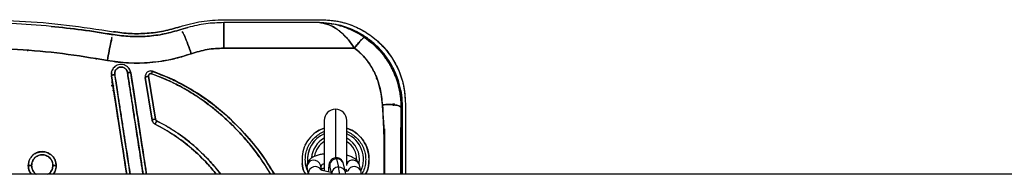
# Model space of a CAD drawing. Units: millimetres. Extents: x 15 to 205, y 5 to 292.
# Drawn here: x 105 to 108, y 152 to 153 of the extents above; entities that cross this region are included whole.
import ezdxf

# ---------------------------------------------------------------- set-up
doc = ezdxf.new("R2010")
doc.units = ezdxf.units.MM

msp = doc.modelspace()

# ---------------------------------------------------------------- linework, layer by layer
at = {"color": 7, "linetype": 'Continuous', "lineweight": 25}
for p, q in [((105.321, 152.7421), (105.6714, 152.7421)), ((105.321, 152.7421), (105.6714, 152.7421)), ((104.7035, 152.7183), (104.7034, 152.7183)), ((104.7035, 152.7183), (104.7034, 152.7183)), ((105.1677, 152.7069), (105.1932, 152.7146)), ((105.1932, 152.7146), (105.1677, 152.7069)), ((105.1932, 152.7146), (105.1677, 152.707)), ((105.1695, 152.7075), (105.1677, 152.707)), ((105.1677, 152.707), (105.1677, 152.7069)), ((105.1677, 152.707), (105.1677, 152.7069)), ((105.6642, 152.7316), (105.321, 152.7316)), ((105.6642, 152.7316), (105.321, 152.7316)), ((105.6687, 152.7315), (105.6642, 152.7316)), ((105.6687, 152.7315), (105.6642, 152.7316)), ((105.7075, 152.7268), (105.6687, 152.7315)), ((105.7052, 152.7272), (105.7075, 152.7268)), ((104.925, 152.6885), (104.9251, 152.6888)), ((104.925, 152.6885), (104.9251, 152.6888)), ((105.321, 152.6403), (105.7889, 152.6403)), ((105.7889, 152.6403), (105.321, 152.6403)), ((104.6208, 152.6292), (104.6203, 152.6321)), ((104.8648, 152.5992), (104.8664, 152.6023)), ((104.8665, 152.6023), (104.8655, 152.6008)), ((105.1699, 152.6121), (105.1695, 152.6102)), ((104.9193, 152.5412), (104.9193, 152.5418)), ((104.9193, 152.5418), (104.9193, 152.5412)), ((104.9195, 152.5456), (104.9197, 152.5504)), ((104.9195, 152.5456), (104.9197, 152.5499)), ((104.9749, 152.5527), (104.9767, 152.553)), ((104.9885, 152.5519), (104.9885, 152.5525)), ((104.9885, 152.5525), (104.9885, 152.5519)), ((105.0402, 152.5385), (105.0402, 152.5379)), ((105.0403, 152.5405), (105.0404, 152.5356)), ((105.0404, 152.5356), (105.065, 152.3834)), ((105.0404, 152.5356), (105.0404, 152.535)), ((105.0404, 152.535), (105.0404, 152.5356)), ((105.0404, 152.5356), (105.065, 152.3834)), ((105.065, 152.383), (105.0404, 152.535)), ((105.065, 152.383), (105.0404, 152.535)), ((105.0523, 152.5397), (105.0769, 152.3868)), ((105.0769, 152.3868), (105.0523, 152.5397)), ((105.0667, 152.5577), (105.0667, 152.5571)), ((105.0667, 152.5571), (105.0667, 152.5577)), ((105.8676, 152.5286), (105.8692, 152.5295)), ((105.8676, 152.5284), (105.8694, 152.5293)), ((105.8691, 152.5296), (105.8711, 152.5314)), ((105.8704, 152.531), (105.8691, 152.5296)), ((105.8694, 152.5293), (105.8691, 152.5296)), ((105.8691, 152.5296), (105.8694, 152.5293)), ((105.8694, 152.5293), (105.8707, 152.5307)), ((104.928, 152.5032), (104.9213, 152.5199)), ((104.9229, 152.5102), (104.9243, 152.5075)), ((104.9243, 152.5075), (104.9229, 152.5102)), ((104.9251, 152.501), (104.9243, 152.5075)), ((105.1519, 152.5098), (105.1525, 152.5127)), ((105.1525, 152.5127), (105.152, 152.5098)), ((105.8892, 152.435), (105.8862, 152.435)), ((105.8892, 152.435), (105.8862, 152.435)), ((105.9292, 152.441), (105.9329, 152.4366)), ((105.9329, 152.4366), (105.9293, 152.441)), ((105.9302, 152.434), (105.9297, 152.4382)), ((105.9561, 152.4276), (105.9606, 152.432)), ((105.9606, 152.432), (105.9561, 152.4276)), ((105.9606, 152.1892), (105.9606, 152.432)), ((105.9606, 152.1892), (105.9606, 152.432)), ((105.971, 152.4425), (105.971, 152.1892)), ((105.971, 152.4425), (105.971, 152.1892)), ((105.065, 152.3834), (105.065, 152.383)), ((105.065, 152.383), (105.065, 152.3834)), ((105.076, 152.3686), (105.076, 152.3682)), ((105.076, 152.3682), (105.076, 152.3686)), ((105.1324, 152.352), (105.1306, 152.352)), ((105.1306, 152.352), (105.1324, 152.352)), ((105.681, 152.3821), (105.681, 152.2005)), ((105.761, 152.2205), (105.761, 152.3821)), ((105.761, 152.3543), (105.7828, 152.3447)), ((105.7849, 152.3437), (105.7959, 152.3344)), ((105.6127, 152.2938), (105.6174, 152.3009)), ((104.6218, 152.22), (104.6254, 152.238)), ((104.6218, 152.22), (104.6254, 152.238)), ((104.6218, 152.22), (104.6218, 152.2202)), ((104.6218, 152.2202), (104.6218, 152.22)), ((104.6227, 152.2109), (104.6227, 152.2107)), ((104.7218, 152.2202), (104.7218, 152.22)), ((104.7218, 152.22), (104.7218, 152.2202)), ((105.6183, 152.2159), (105.6235, 152.1931)), ((105.6189, 152.2103), (105.6237, 152.1892)), ((105.6716, 152.2041), (105.6676, 152.2214)), ((105.7008, 152.2151), (105.7067, 152.1892)), ((105.7008, 152.2151), (105.7008, 152.2151)), ((105.7325, 152.215), (105.7258, 152.2443)), ((105.7563, 152.1969), (105.7496, 152.2262)), ((105.8124, 152.1986), (105.8072, 152.2214)), ((113.014, 152.1892), (85.5034, 152.1892)), ((104.6294, 152.1952), (104.6328, 152.1892)), ((105.7574, 152.1892), (105.7563, 152.1969)), ((105.7602, 152.2027), (105.7608, 152.1999))]:
    msp.add_line(p, q, dxfattribs=at)
at = {"color": 8, "linetype": 'Continuous', "lineweight": 25}
for p, q in [((105.721, 152.4221), (105.721, 152.2484)), ((105.6181, 152.2185), (105.6183, 152.2159)), ((105.6183, 152.2159), (105.6189, 152.2103)), ((105.6235, 152.1931), (105.6251, 152.1892)), ((105.6235, 152.1931), (105.6238, 152.1892)), ((105.7615, 152.2001), (105.7597, 152.2078)), ((105.8131, 152.1892), (105.8132, 152.1905))]:
    msp.add_line(p, q, dxfattribs=at)
at = {"color": 8, "linetype": 'Continuous', "lineweight": 25, "flags": 128}
msp.add_lwpolyline([(105.7258, 152.2443), (105.7245, 152.2482), (105.7238, 152.2487)], dxfattribs=at)
at = {"color": 7, "linetype": 'Continuous', "lineweight": 25}
for centre, radius, start, end in [((105.721, 152.3821), 0.04, 90, 180), ((105.721, 152.3821), 0.04, 0, 90), ((105.721, 152.2421), 0.1002, 113.5403, 184.5994), ((105.721, 152.2421), 0.1002, 335.3033, 66.4597)]:
    msp.add_arc(centre, radius, start, end, dxfattribs=at)
at = {"color": 8, "linetype": 'Continuous', "lineweight": 25}
for centre, radius, start, end in [((105.721, 152.2421), 0.1, 113.5782, 185.4129), ((105.721, 152.2421), 0.0859, 117.755, 176.2337), ((105.721, 152.2421), 0.1, 335.4167, 66.4218), ((105.721, 152.2421), 0.0859, 351.0971, 62.245), ((105.721, 152.2421), 0.076, 121.7355, 171.016), ((105.721, 152.2421), 0.076, 357.8107, 58.2645), ((105.6434, 152.2146), 0.0251, 15.7579, 177.0983), ((105.6488, 152.1916), 0.0253, 33.735, 176.5453), ((105.6828, 152.2105), 0.0165, 96.0258, 150.9992), ((105.7251, 152.2197), 0.0247, 88.2003, 190.6153), ((105.7318, 152.1902), 0.0248, 88.4037, 182.1494), ((105.7265, 152.2205), 0.0238, 13.8392, 91.5567), ((105.5324, 152.1797), 0.2032, 2.6861, 9.9996), ((105.7332, 152.1912), 0.0238, 13.8559, 91.5564), ((105.783, 152.2148), 0.0251, 15.3482, 151.3311), ((105.7882, 152.1917), 0.0252, 16.0204, 157.1788)]:
    msp.add_arc(centre, radius, start, end, dxfattribs=at)
at = {"color": 7, "linetype": 'Continuous', "lineweight": 25}
for points, knots in [([(104.421, 152.7421), (104.4775, 152.7412), (104.5904, 152.7392), (104.7594, 152.7249), (104.871, 152.7077), (104.9268, 152.6992)], [0, 0, 0, 0, 0.333304, 0.666682, 1, 1, 1, 1]), ([(105.6714, 152.7421), (105.6911, 152.741), (105.7303, 152.7388), (105.7869, 152.721), (105.839, 152.6933), (105.8847, 152.6558), (105.9222, 152.6101), (105.9499, 152.558), (105.9677, 152.5014), (105.9699, 152.4621), (105.971, 152.4425)], [0, 0, 0, 0, 0.125076, 0.250091, 0.375058, 0.5, 0.624942, 0.749909, 0.874924, 1, 1, 1, 1]), ([(105.6714, 152.7421), (105.6898, 152.7411), (105.7274, 152.7391), (105.7833, 152.7225), (105.8369, 152.6947), (105.8849, 152.656), (105.9236, 152.6079), (105.9514, 152.5544), (105.968, 152.4985), (105.97, 152.4608), (105.971, 152.4425)], [0, 0, 0, 0, 0.116744, 0.240154, 0.368811, 0.5, 0.631189, 0.759846, 0.883256, 1, 1, 1, 1]), ([(104.7034, 152.7183), (104.6562, 152.7222), (104.5623, 152.7299), (104.468, 152.731), (104.421, 152.7316)], [0, 0, 0, 0, 0.501947, 1, 1, 1, 1]), ([(104.925, 152.6885), (104.8881, 152.6945), (104.8146, 152.7065), (104.7405, 152.7144), (104.7035, 152.7183)], [0, 0, 0, 0, 0.501424, 1, 1, 1, 1]), ([(104.7035, 152.7183), (104.7399, 152.7144), (104.814, 152.7066), (104.8875, 152.6946), (104.925, 152.6885)], [0, 0, 0, 0, 0.490683, 1, 1, 1, 1]), ([(104.9251, 152.6888), (104.8883, 152.6948), (104.8147, 152.7067), (104.7406, 152.7144), (104.7035, 152.7183)], [0, 0, 0, 0, 0.5, 1, 1, 1, 1]), ([(104.9251, 152.6888), (104.8883, 152.6948), (104.8147, 152.7067), (104.7406, 152.7144), (104.7035, 152.7183)], [0, 0, 0, 0, 0.500001, 1, 1, 1, 1]), ([(105.1677, 152.7069), (105.1483, 152.7012), (105.1091, 152.6895), (105.0479, 152.6815), (104.9859, 152.6801), (104.9453, 152.6857), (104.925, 152.6885)], [0, 0, 0, 0, 0.247117, 0.499889, 0.750397, 1, 1, 1, 1]), ([(105.1677, 152.7069), (105.1481, 152.7011), (105.1088, 152.6895), (105.0477, 152.6815), (104.986, 152.6801), (104.9453, 152.6857), (104.925, 152.6885)], [0, 0, 0, 0, 0.249882, 0.49989, 0.749958, 1, 1, 1, 1]), ([(105.321, 152.7316), (105.2996, 152.7309), (105.2564, 152.7295), (105.2144, 152.7196), (105.1932, 152.7146)], [0, 0, 0, 0, 0.4959899, 1, 1, 1, 1]), ([(105.321, 152.6403), (105.321, 152.6519), (105.321, 152.6756), (105.321, 152.7046), (105.321, 152.7253), (105.321, 152.7295), (105.321, 152.7316)], [0, 0, 0, 0, 0.242344, 0.498061, 0.754821, 1, 1, 1, 1]), ([(105.7889, 152.6403), (105.7809, 152.6518), (105.7641, 152.6757), (105.7343, 152.704), (105.7007, 152.7251), (105.6765, 152.7294), (105.6642, 152.7316)], [0, 0, 0, 0, 0.222359, 0.462554, 0.727038, 1, 1, 1, 1]), ([(105.6642, 152.7316), (105.6668, 152.7313), (105.6725, 152.7307), (105.6813, 152.729), (105.6908, 152.7263), (105.6991, 152.7232), (105.7061, 152.72), (105.7121, 152.717), (105.72, 152.7125), (105.7267, 152.708), (105.7316, 152.7044), (105.7335, 152.7029), (105.7401, 152.6977), (105.7504, 152.6885), (105.7688, 152.669), (105.7809, 152.6518), (105.7889, 152.6403)], [0, 0, 0, 0, 0.059056, 0.124191, 0.195514, 0.273094, 0.310322, 0.356026, 0.410281, 0.492421, 0.511649, 0.52677, 0.537772, 0.668933, 0.778018, 1, 1, 1, 1]), ([(105.8247, 152.6787), (105.8127, 152.6862), (105.7884, 152.7013), (105.7495, 152.717), (105.7094, 152.728), (105.6822, 152.7303), (105.6687, 152.7315)], [0, 0, 0, 0, 0.245793, 0.495542, 0.747293, 1, 1, 1, 1]), ([(105.9606, 152.432), (105.96, 152.4453), (105.9591, 152.4714), (105.9512, 152.5093), (105.937, 152.5518), (105.9132, 152.5973), (105.8809, 152.6375), (105.8476, 152.6675), (105.8158, 152.6896), (105.776, 152.7097), (105.7407, 152.7231), (105.7166, 152.7257), (105.7112, 152.7262)], [0, 0, 0, 0, 0.094601, 0.186523, 0.275772, 0.414375, 0.551108, 0.642235, 0.734088, 0.826674, 0.961591, 1, 1, 1, 1]), ([(104.9048, 152.5965), (104.907, 152.6085), (104.9116, 152.6331), (104.9176, 152.6618), (104.9213, 152.6783), (104.9223, 152.6809), (104.9223, 152.6809)], [0, 0, 0, 0, 0.32145, 0.660717, 0.999983, 1, 1, 1, 1]), ([(104.9206, 152.674), (104.9196, 152.6701), (104.9171, 152.6601), (104.9115, 152.6327), (104.907, 152.6084), (104.9048, 152.5965)], [0, 0, 0, 0, 0.250512, 0.635346, 1, 1, 1, 1]), ([(105.1728, 152.7003), (105.1728, 152.7003), (105.1746, 152.698), (105.1815, 152.6825), (105.1926, 152.6555), (105.2011, 152.6319), (105.2052, 152.6205)], [0, 0, 0, 0, 0.000052, 0.33929, 0.678529, 1, 1, 1, 1]), ([(105.2052, 152.6205), (105.2011, 152.6318), (105.1927, 152.6551), (105.181, 152.684), (105.1755, 152.6948), (105.1728, 152.7003)], [0, 0, 0, 0, 0.321584, 0.660865, 1, 1, 1, 1]), ([(105.7889, 152.6403), (105.7929, 152.6456), (105.8011, 152.6563), (105.8121, 152.6689), (105.8207, 152.6773), (105.8234, 152.6783), (105.8247, 152.6787)], [0, 0, 0, 0, 0.243268, 0.5, 0.756732, 1, 1, 1, 1]), ([(105.8247, 152.6787), (105.8234, 152.6782), (105.8206, 152.6772), (105.8118, 152.6685), (105.8009, 152.656), (105.7928, 152.6454), (105.7889, 152.6403)], [0, 0, 0, 0, 0.2505, 0.509813, 0.763819, 1, 1, 1, 1]), ([(105.8247, 152.6787), (105.8346, 152.6715), (105.8543, 152.6571), (105.8775, 152.6339), (105.8959, 152.6116), (105.9099, 152.5912), (105.9225, 152.5694), (105.9332, 152.5466), (105.9418, 152.5234), (105.9496, 152.4954), (105.9553, 152.4635), (105.9559, 152.4391), (105.9561, 152.4276)], [0, 0, 0, 0, 0.123274, 0.247418, 0.332335, 0.416032, 0.498516, 0.587533, 0.671424, 0.750198, 0.882419, 1, 1, 1, 1]), ([(105.9561, 152.4276), (105.9561, 152.4331), (105.956, 152.4446), (105.9547, 152.4618), (105.9522, 152.4806), (105.9486, 152.4985), (105.944, 152.5156), (105.9392, 152.5302), (105.934, 152.5441), (105.9282, 152.5573), (105.9212, 152.5714), (105.913, 152.5859), (105.9038, 152.6002), (105.8951, 152.6122), (105.8872, 152.6221), (105.8736, 152.6379), (105.8537, 152.6577), (105.8339, 152.672), (105.8247, 152.6787)], [0, 0, 0, 0, 0.056504, 0.117796, 0.175635, 0.24987, 0.303568, 0.355599, 0.405947, 0.454598, 0.501545, 0.566051, 0.623405, 0.673614, 0.716688, 0.752635, 0.884839, 1, 1, 1, 1]), ([(104.421, 152.6403), (104.4751, 152.6394), (104.5832, 152.6374), (104.7448, 152.6227), (104.8515, 152.6053), (104.9048, 152.5965)], [0, 0, 0, 0, 0.333219, 0.666523, 1, 1, 1, 1]), ([(104.9048, 152.5965), (104.8514, 152.6053), (104.7448, 152.6227), (104.5831, 152.6374), (104.4751, 152.6394), (104.421, 152.6403)], [0, 0, 0, 0, 0.3335815, 0.66676, 1, 1, 1, 1]), ([(105.2052, 152.6205), (105.2241, 152.6262), (105.2618, 152.6378), (105.3013, 152.6395), (105.321, 152.6403)], [0, 0, 0, 0, 0.500606, 1, 1, 1, 1]), ([(105.321, 152.6403), (105.3013, 152.6395), (105.2618, 152.6378), (105.2241, 152.6262), (105.2052, 152.6205)], [0, 0, 0, 0, 0.500616, 1, 1, 1, 1]), ([(105.7889, 152.6403), (105.7966, 152.6343), (105.8119, 152.6223), (105.8314, 152.6005), (105.8482, 152.5767), (105.8665, 152.5425), (105.8823, 152.4961), (105.8868, 152.4572), (105.889, 152.4377)], [0, 0, 0, 0, 0.1245029, 0.2491709, 0.3739596, 0.498853, 0.7487408, 1, 1, 1, 1]), ([(105.889, 152.4377), (105.8877, 152.4508), (105.885, 152.477), (105.8759, 152.5152), (105.8632, 152.5487), (105.8479, 152.5772), (105.831, 152.601), (105.8116, 152.6225), (105.7964, 152.6344), (105.7889, 152.6403)], [0, 0, 0, 0, 0.168796, 0.337542, 0.502885, 0.629436, 0.753231, 0.877766, 1, 1, 1, 1]), ([(105.2052, 152.6205), (105.1809, 152.6129), (105.1324, 152.5978), (105.0566, 152.5874), (104.9801, 152.5856), (104.9299, 152.5929), (104.9048, 152.5965)], [0, 0, 0, 0, 0.250482, 0.500872, 0.750796, 1, 1, 1, 1]), ([(104.9048, 152.5965), (104.9178, 152.5944), (104.9436, 152.5902), (104.9821, 152.5873), (105.0196, 152.5867), (105.0589, 152.5886), (105.1024, 152.5938), (105.1525, 152.6035), (105.1869, 152.6146), (105.2052, 152.6205)], [0, 0, 0, 0, 0.1301089, 0.2566748, 0.3796816, 0.4991657, 0.6434606, 0.8103739, 1, 1, 1, 1]), ([(104.9885, 152.5525), (104.9876, 152.5562), (104.9855, 152.5641), (104.9783, 152.5733), (104.9697, 152.5789), (104.9604, 152.582), (104.9502, 152.5826), (104.9401, 152.5797), (104.932, 152.5748), (104.9261, 152.5688), (104.9213, 152.5608), (104.9186, 152.5516), (104.9191, 152.5447), (104.9193, 152.5418)], [0, 0, 0, 0, 0.104917, 0.223362, 0.310476, 0.382851, 0.487226, 0.581177, 0.665342, 0.741888, 0.810297, 0.920468, 1, 1, 1, 1]), ([(104.9198, 152.553), (104.9199, 152.5534), (104.92, 152.5585), (104.9229, 152.5629), (104.9256, 152.5669)], [0, 0, 0, 0, 0.090636, 1, 1, 1, 1]), ([(104.9198, 152.553), (104.9199, 152.5534), (104.92, 152.5585), (104.9229, 152.5629), (104.9256, 152.5669)], [0, 0, 0, 0, 0.090636, 1, 1, 1, 1]), ([(104.9767, 152.5531), (104.9759, 152.5559), (104.9745, 152.5612), (104.9701, 152.5667), (104.9653, 152.5701), (104.9609, 152.572), (104.9561, 152.573), (104.9514, 152.573), (104.9466, 152.5719), (104.9418, 152.5695), (104.9375, 152.566), (104.9336, 152.5609), (104.9309, 152.5541), (104.9311, 152.5486), (104.9312, 152.5459)], [0, 0, 0, 0, 0.117731, 0.225983, 0.286433, 0.356053, 0.421992, 0.485688, 0.547617, 0.622263, 0.702936, 0.773367, 0.888654, 1, 1, 1, 1]), ([(104.9312, 152.5459), (104.9311, 152.5489), (104.931, 152.555), (104.9349, 152.5635), (104.9406, 152.5688), (104.946, 152.5716), (104.9504, 152.5728), (104.9549, 152.5731), (104.9609, 152.5722), (104.968, 152.5689), (104.9743, 152.5619), (104.9759, 152.5561), (104.9767, 152.5531)], [0, 0, 0, 0, 0.125572, 0.251779, 0.3768952, 0.4399123, 0.5015126, 0.5625307, 0.6248959, 0.7492745, 0.873636, 1, 1, 1, 1]), ([(104.9792, 152.5708), (104.9794, 152.5706), (104.9813, 152.5689), (104.9854, 152.5628), (104.9873, 152.5562), (104.9885, 152.5519)], [0, 0, 0, 0, 0.03028, 0.368335, 1, 1, 1, 1]), ([(104.9792, 152.5707), (104.9794, 152.5706), (104.9814, 152.5689), (104.9854, 152.5628), (104.9873, 152.5562), (104.9885, 152.5519)], [0, 0, 0, 0, 0.031148, 0.366414, 1, 1, 1, 1]), ([(104.9312, 152.5459), (104.9297, 152.5456), (104.9274, 152.5453), (104.9246, 152.5446), (104.9227, 152.544), (104.9212, 152.5434), (104.9197, 152.5426), (104.9195, 152.5421), (104.9193, 152.5418)], [0, 0, 0, 0, 0.2394708, 0.3683798, 0.5000217, 0.6316605, 0.7605603, 1, 1, 1, 1]), ([(104.9193, 152.5418), (104.9195, 152.5421), (104.9197, 152.5426), (104.9212, 152.5434), (104.9228, 152.544), (104.9247, 152.5446), (104.9274, 152.5453), (104.9297, 152.5456), (104.9312, 152.5459)], [0, 0, 0, 0, 0.239648, 0.368609, 0.500269, 0.63189, 0.760738, 1, 1, 1, 1]), ([(104.9193, 152.5418), (104.9257, 152.5006), (104.9386, 152.4182), (104.9569, 152.3005), (104.9688, 152.2239), (104.9742, 152.1892)], [0, 0, 0, 0, 0.352925, 0.706936, 1, 1, 1, 1]), ([(104.9193, 152.5418), (104.9258, 152.5005), (104.9386, 152.418), (104.957, 152.3002), (104.9688, 152.2238), (104.9742, 152.1892)], [0, 0, 0, 0, 0.354063, 0.708074, 1, 1, 1, 1]), ([(104.9742, 152.1892), (104.9719, 152.2037), (104.9664, 152.2392), (104.9578, 152.2946), (104.9478, 152.3586), (104.938, 152.4214), (104.9283, 152.4834), (104.9223, 152.5221), (104.9193, 152.5412)], [0, 0, 0, 0, 0.122726, 0.30022, 0.470036, 0.6667, 0.83552, 1, 1, 1, 1]), ([(104.9742, 152.1892), (104.9688, 152.2238), (104.9569, 152.3002), (104.9386, 152.4178), (104.9257, 152.5001), (104.9193, 152.5412)], [0, 0, 0, 0, 0.292798, 0.646942, 1, 1, 1, 1]), ([(104.9312, 152.5459), (104.9324, 152.5383), (104.9351, 152.5204), (104.9399, 152.4897), (104.9459, 152.4511), (104.9529, 152.406), (104.9628, 152.3423), (104.974, 152.2696), (104.9827, 152.2136), (104.9864, 152.1892)], [0, 0, 0, 0, 0.064859, 0.151679, 0.260459, 0.391201, 0.532262, 0.796228, 1, 1, 1, 1]), ([(104.9864, 152.1892), (104.9809, 152.2247), (104.9689, 152.3023), (104.9505, 152.4215), (104.9376, 152.5044), (104.9312, 152.5459)], [0, 0, 0, 0, 0.296654, 0.648342, 1, 1, 1, 1]), ([(104.9756, 152.5523), (104.9764, 152.5524), (104.9783, 152.5525), (104.9801, 152.5532), (104.9811, 152.5536)], [0, 0, 0, 0, 0.41146, 1, 1, 1, 1]), ([(104.9885, 152.5525), (104.9884, 152.5528), (104.9881, 152.5532), (104.9867, 152.5535), (104.9851, 152.5537), (104.9832, 152.5537), (104.9805, 152.5536), (104.9782, 152.5533), (104.9767, 152.5531)], [0, 0, 0, 0, 0.239455, 0.368359, 0.5, 0.63164, 0.760545, 1, 1, 1, 1]), ([(104.9767, 152.5531), (104.9782, 152.5533), (104.9805, 152.5536), (104.9832, 152.5537), (104.9851, 152.5537), (104.9867, 152.5535), (104.9881, 152.5532), (104.9884, 152.5528), (104.9885, 152.5525)], [0, 0, 0, 0, 0.239262, 0.36811, 0.499731, 0.631391, 0.760352, 1, 1, 1, 1]), ([(104.9767, 152.5531), (104.9792, 152.537), (104.9841, 152.5047), (104.9916, 152.456), (104.9995, 152.4052), (105.008, 152.3501), (105.0171, 152.2908), (105.0255, 152.2365), (105.0307, 152.2026), (105.0328, 152.1892)], [0, 0, 0, 0, 0.134446, 0.268882, 0.403301, 0.554568, 0.722691, 0.890813, 1, 1, 1, 1]), ([(105.0328, 152.1892), (105.0281, 152.2198), (105.0181, 152.2845), (105.0035, 152.3793), (104.9895, 152.4701), (104.9808, 152.5266), (104.9767, 152.5531)], [0, 0, 0, 0, 0.249988, 0.529472, 0.779477, 1, 1, 1, 1]), ([(105.0448, 152.1892), (105.0443, 152.1924), (105.0427, 152.2026), (105.0399, 152.2213), (105.0361, 152.2454), (105.0323, 152.27), (105.0288, 152.2926), (105.0261, 152.3101), (105.0226, 152.333), (105.0181, 152.3616), (105.012, 152.401), (105.0053, 152.4446), (104.9973, 152.4959), (104.9916, 152.5328), (104.9885, 152.5525)], [0, 0, 0, 0, 0.026024, 0.083818, 0.153078, 0.224031, 0.285366, 0.339184, 0.367401, 0.474129, 0.574793, 0.692304, 0.835539, 1, 1, 1, 1]), ([(105.0448, 152.1892), (105.0431, 152.2004), (105.0354, 152.2499), (105.024, 152.3238), (105.0069, 152.4339), (104.9959, 152.5053), (104.9885, 152.5525)], [0, 0, 0, 0, 0.09147, 0.405736, 0.607015, 1, 1, 1, 1]), ([(104.9885, 152.5519), (104.9916, 152.5319), (104.998, 152.4908), (105.0079, 152.427), (105.0177, 152.3641), (105.0275, 152.301), (105.0363, 152.2439), (105.0422, 152.2058), (105.0448, 152.1892)], [0, 0, 0, 0, 0.1668391, 0.3435617, 0.5301678, 0.6869968, 0.8638042, 1, 1, 1, 1]), ([(104.9885, 152.5519), (104.9951, 152.5095), (105.0083, 152.4248), (105.0271, 152.3036), (105.0393, 152.2249), (105.0448, 152.1892)], [0, 0, 0, 0, 0.353445, 0.706968, 1, 1, 1, 1]), ([(105.0667, 152.5577), (105.0653, 152.5581), (105.0623, 152.5589), (105.0574, 152.5587), (105.0522, 152.5573), (105.047, 152.5543), (105.0431, 152.5497), (105.041, 152.5446), (105.04, 152.5399), (105.0403, 152.537), (105.0404, 152.5356)], [0, 0, 0, 0, 0.106997, 0.222612, 0.350595, 0.496832, 0.651987, 0.782998, 0.897812, 1, 1, 1, 1]), ([(105.0404, 152.5356), (105.0406, 152.5359), (105.0409, 152.5364), (105.0425, 152.5372), (105.044, 152.5378), (105.046, 152.5384), (105.0487, 152.5391), (105.0509, 152.5395), (105.0523, 152.5397)], [0, 0, 0, 0, 0.250295, 0.382273, 0.514889, 0.645329, 0.771049, 1, 1, 1, 1]), ([(105.0523, 152.5397), (105.0508, 152.5395), (105.0485, 152.5391), (105.0457, 152.5384), (105.0438, 152.5378), (105.0423, 152.5372), (105.0408, 152.5364), (105.0406, 152.5359), (105.0404, 152.5356)], [0, 0, 0, 0, 0.239455, 0.36836, 0.5, 0.631641, 0.760545, 1, 1, 1, 1]), ([(105.0627, 152.549), (105.0621, 152.5491), (105.0608, 152.5494), (105.0587, 152.5492), (105.0568, 152.5486), (105.055, 152.5476), (105.0537, 152.546), (105.0527, 152.5441), (105.0522, 152.5419), (105.0522, 152.5404), (105.0523, 152.5397)], [0, 0, 0, 0, 0.111708, 0.239532, 0.365256, 0.478715, 0.596379, 0.729962, 0.871574, 1, 1, 1, 1]), ([(105.0523, 152.5397), (105.0522, 152.5404), (105.0522, 152.5418), (105.0527, 152.544), (105.0536, 152.5459), (105.0549, 152.5475), (105.0567, 152.5486), (105.0587, 152.5492), (105.0608, 152.5494), (105.0621, 152.5491), (105.0627, 152.549)], [0, 0, 0, 0, 0.1215067, 0.2593692, 0.3962464, 0.5146689, 0.6294726, 0.7587801, 0.8888364, 1, 1, 1, 1]), ([(105.0667, 152.5577), (105.0667, 152.5579), (105.0666, 152.5582), (105.066, 152.5572), (105.0653, 152.5556), (105.0645, 152.5538), (105.0636, 152.5515), (105.063, 152.5498), (105.0627, 152.549)], [0, 0, 0, 0, 0.18435, 0.421457, 0.558267, 0.703224, 0.852073, 1, 1, 1, 1]), ([(105.0627, 152.549), (105.0631, 152.5501), (105.064, 152.5525), (105.0651, 152.5551), (105.0658, 152.5568), (105.0663, 152.5577), (105.0667, 152.5581), (105.0667, 152.5578), (105.0667, 152.5577)], [0, 0, 0, 0, 0.1896162, 0.4271737, 0.5627666, 0.7060298, 0.8532165, 1, 1, 1, 1]), ([(105.4896, 152.1892), (105.4861, 152.1952), (105.4744, 152.2148), (105.4518, 152.2478), (105.4214, 152.2883), (105.3877, 152.3281), (105.3532, 152.3643), (105.319, 152.3964), (105.2839, 152.4261), (105.2467, 152.454), (105.2059, 152.4811), (105.1618, 152.5062), (105.1139, 152.5297), (105.0797, 152.5426), (105.0627, 152.549)], [0, 0, 0, 0, 0.036259, 0.119749, 0.210367, 0.302886, 0.394213, 0.474012, 0.549603, 0.637016, 0.718952, 0.807753, 0.904564, 1, 1, 1, 1]), ([(105.0627, 152.549), (105.0858, 152.5401), (105.132, 152.5222), (105.1974, 152.4869), (105.2593, 152.4459), (105.3235, 152.3939), (105.3878, 152.3296), (105.4456, 152.2594), (105.4758, 152.2102), (105.4887, 152.1892)], [0, 0, 0, 0, 0.1304111, 0.260887, 0.3914261, 0.5220442, 0.6962846, 0.8706322, 1, 1, 1, 1]), ([(105.5026, 152.1892), (105.4884, 152.2123), (105.4566, 152.2638), (105.3967, 152.3364), (105.3315, 152.4012), (105.2664, 152.4536), (105.2036, 152.495), (105.1371, 152.5307), (105.0902, 152.5487), (105.0667, 152.5577)], [0, 0, 0, 0, 0.139099, 0.31103, 0.483048, 0.612176, 0.741379, 0.870646, 1, 1, 1, 1]), ([(105.0667, 152.5571), (105.0844, 152.5505), (105.1193, 152.5374), (105.1688, 152.5133), (105.2147, 152.4871), (105.2572, 152.4589), (105.2972, 152.4286), (105.3475, 152.3856), (105.4047, 152.3269), (105.4607, 152.2577), (105.49, 152.2096), (105.5024, 152.1892)], [0, 0, 0, 0, 0.0970899, 0.1919028, 0.284023, 0.3691627, 0.4553579, 0.5429266, 0.7103254, 0.8774791, 1, 1, 1, 1]), ([(105.0667, 152.5571), (105.0932, 152.5468), (105.1447, 152.5269), (105.2151, 152.4876), (105.2785, 152.4441), (105.3421, 152.3911), (105.4048, 152.3269), (105.4607, 152.2577), (105.49, 152.2096), (105.5024, 152.1892)], [0, 0, 0, 0, 0.14634, 0.283981, 0.415302, 0.542869, 0.710517, 0.877577, 1, 1, 1, 1]), ([(105.1518, 152.5214), (105.1494, 152.5228), (105.1364, 152.5301), (105.1224, 152.5352), (105.111, 152.5393)], [0, 0, 0, 0, 0.18638, 1, 1, 1, 1]), ([(105.8692, 152.5295), (105.869, 152.5297), (105.8688, 152.53), (105.8676, 152.5316), (105.8674, 152.5319)], [0, 0, 0, 0, 0.805378, 1, 1, 1, 1]), ([(104.9202, 152.5062), (104.9211, 152.5065), (104.9236, 152.5073), (104.924, 152.5074), (104.9243, 152.5075)], [0, 0, 0, 0, 0.375076, 1, 1, 1, 1]), ([(104.9239, 152.4864), (104.9239, 152.4864), (104.9249, 152.4873), (104.926, 152.4892), (104.9267, 152.4912), (104.927, 152.492)], [0, 0, 0, 0, 0.00249, 0.620421, 1, 1, 1, 1]), ([(104.927, 152.492), (104.9268, 152.4914), (104.9261, 152.4893), (104.9248, 152.4876), (104.924, 152.4864)], [0, 0, 0, 0, 0.316032, 1, 1, 1, 1]), ([(104.9243, 152.5075), (104.9247, 152.5061), (104.9253, 152.504), (104.9251, 152.5018), (104.9251, 152.501)], [0, 0, 0, 0, 0.637686, 1, 1, 1, 1]), ([(105.889, 152.4377), (105.8972, 152.4382), (105.9142, 152.4391), (105.9364, 152.4373), (105.9522, 152.4334), (105.9548, 152.4295), (105.9561, 152.4276)], [0, 0, 0, 0, 0.240661, 0.5, 0.759339, 1, 1, 1, 1]), ([(105.9561, 152.4276), (105.9548, 152.4295), (105.9522, 152.4334), (105.9364, 152.4373), (105.9142, 152.4391), (105.8972, 152.4382), (105.889, 152.4377)], [0, 0, 0, 0, 0.2406616, 0.5000009, 0.7593397, 1, 1, 1, 1]), ([(105.889, 152.4377), (105.8916, 152.396), (105.8953, 152.3377), (105.8948, 152.2547), (105.8947, 152.2136), (105.8946, 152.1892)], [0, 0, 0, 0, 0.505854, 0.707467, 1, 1, 1, 1]), ([(105.8946, 152.1892), (105.8947, 152.2082), (105.8948, 152.2494), (105.8952, 152.3113), (105.8934, 152.3753), (105.8905, 152.4169), (105.889, 152.4377)], [0, 0, 0, 0, 0.2282845, 0.4941002, 0.7464484, 1, 1, 1, 1]), ([(105.92, 152.4381), (105.9212, 152.4385), (105.9246, 152.4395), (105.9281, 152.4406), (105.9289, 152.4409), (105.9293, 152.441)], [0, 0, 0, 0, 0.218845, 0.620612, 1, 1, 1, 1]), ([(105.9285, 152.4408), (105.9283, 152.4407), (105.9276, 152.4405), (105.9245, 152.4395), (105.9212, 152.4385), (105.92, 152.4381)], [0, 0, 0, 0, 0.242235, 0.726715, 1, 1, 1, 1]), ([(105.9561, 152.4276), (105.956, 152.4143), (105.9557, 152.3875), (105.9553, 152.3471), (105.955, 152.3066), (105.9548, 152.2631), (105.9546, 152.224), (105.9546, 152.1983), (105.9546, 152.1892)], [0, 0, 0, 0, 0.170572, 0.3425124, 0.5111906, 0.6799003, 0.8869735, 1, 1, 1, 1]), ([(105.9546, 152.1892), (105.9546, 152.2106), (105.9547, 152.2613), (105.9552, 152.3413), (105.9558, 152.3989), (105.9561, 152.4276)], [0, 0, 0, 0, 0.266274, 0.633367, 1, 1, 1, 1]), ([(105.065, 152.3834), (105.0651, 152.3835), (105.0653, 152.3839), (105.067, 152.3846), (105.0692, 152.3852), (105.0715, 152.3858), (105.0741, 152.3863), (105.076, 152.3867), (105.0769, 152.3868)], [0, 0, 0, 0, 0.181411, 0.417251, 0.554273, 0.700063, 0.850297, 1, 1, 1, 1]), ([(105.0769, 152.3868), (105.0757, 152.3866), (105.0731, 152.3862), (105.0699, 152.3854), (105.0676, 152.3848), (105.0662, 152.3842), (105.0652, 152.3838), (105.0651, 152.3835), (105.065, 152.3834)], [0, 0, 0, 0, 0.189066, 0.426304, 0.561889, 0.70529, 0.852772, 1, 1, 1, 1]), ([(105.0769, 152.3868), (105.077, 152.3863), (105.0774, 152.385), (105.0784, 152.3833), (105.0797, 152.3818), (105.0809, 152.3811), (105.0814, 152.3807)], [0, 0, 0, 0, 0.222229, 0.482792, 0.759512, 1, 1, 1, 1]), ([(105.0814, 152.3807), (105.0809, 152.3811), (105.0798, 152.3818), (105.0784, 152.3833), (105.0774, 152.385), (105.077, 152.3862), (105.0769, 152.3868)], [0, 0, 0, 0, 0.230039, 0.502768, 0.774042, 1, 1, 1, 1]), ([(105.065, 152.3834), (105.0654, 152.3818), (105.0662, 152.3787), (105.0687, 152.3747), (105.0719, 152.3711), (105.0746, 152.3694), (105.076, 152.3686)], [0, 0, 0, 0, 0.257817, 0.500869, 0.743372, 1, 1, 1, 1]), ([(105.065, 152.3834), (105.0654, 152.3819), (105.0662, 152.3788), (105.0687, 152.3747), (105.0719, 152.3711), (105.0747, 152.3694), (105.076, 152.3686)], [0, 0, 0, 0, 0.242307, 0.494482, 0.749512, 1, 1, 1, 1]), ([(105.076, 152.3682), (105.0747, 152.369), (105.0719, 152.3707), (105.0687, 152.3744), (105.0662, 152.3785), (105.0654, 152.3815), (105.065, 152.383)], [0, 0, 0, 0, 0.2505891, 0.5056464, 0.7577821, 1, 1, 1, 1]), ([(105.076, 152.3682), (105.0747, 152.369), (105.0719, 152.3707), (105.0687, 152.3744), (105.0664, 152.3779), (105.0658, 152.3803), (105.0656, 152.3811)], [0, 0, 0, 0, 0.279822, 0.564634, 0.846183, 1, 1, 1, 1]), ([(105.076, 152.3686), (105.0761, 152.3689), (105.0762, 152.3695), (105.0769, 152.3712), (105.0777, 152.3729), (105.0785, 152.3748), (105.0797, 152.3774), (105.0808, 152.3794), (105.0814, 152.3807)], [0, 0, 0, 0, 0.2500699, 0.3820239, 0.5146622, 0.6451571, 0.7709436, 1, 1, 1, 1]), ([(105.0814, 152.3807), (105.0807, 152.3794), (105.0797, 152.3773), (105.0784, 152.3746), (105.0776, 152.3727), (105.0769, 152.3711), (105.0762, 152.3694), (105.0761, 152.3689), (105.076, 152.3686)], [0, 0, 0, 0, 0.2394, 0.368324, 0.5, 0.631676, 0.7606, 1, 1, 1, 1]), ([(105.076, 152.3686), (105.099, 152.3561), (105.1448, 152.3311), (105.2067, 152.2827), (105.2571, 152.2355), (105.284, 152.2022), (105.2944, 152.1892)], [0, 0, 0, 0, 0.274713, 0.549717, 0.824925, 1, 1, 1, 1]), ([(105.076, 152.3686), (105.099, 152.3561), (105.1449, 152.331), (105.2068, 152.2827), (105.2571, 152.2355), (105.284, 152.2022), (105.2944, 152.1892)], [0, 0, 0, 0, 0.27506, 0.550186, 0.825114, 1, 1, 1, 1]), ([(105.2943, 152.1892), (105.2839, 152.2021), (105.2571, 152.2353), (105.2068, 152.2824), (105.1449, 152.3307), (105.099, 152.3557), (105.076, 152.3682)], [0, 0, 0, 0, 0.1740647, 0.4492272, 0.724627, 1, 1, 1, 1]), ([(105.2943, 152.1892), (105.2839, 152.2021), (105.2571, 152.2353), (105.2068, 152.2824), (105.1449, 152.3307), (105.099, 152.3557), (105.076, 152.3682)], [0, 0, 0, 0, 0.174065, 0.449227, 0.724627, 1, 1, 1, 1]), ([(105.0814, 152.3807), (105.0907, 152.3759), (105.1093, 152.3663), (105.1389, 152.3484), (105.17, 152.3272), (105.2077, 152.298), (105.2474, 152.262), (105.2835, 152.2241), (105.3032, 152.199), (105.3109, 152.1892)], [0, 0, 0, 0, 0.104024, 0.209097, 0.343389, 0.479469, 0.683255, 0.876202, 1, 1, 1, 1]), ([(105.3105, 152.1892), (105.2977, 152.2053), (105.2683, 152.2421), (105.2146, 152.2929), (105.1515, 152.3423), (105.1048, 152.3679), (105.0814, 152.3807)], [0, 0, 0, 0, 0.203929, 0.469294, 0.734648, 1, 1, 1, 1]), ([(105.681, 152.3544), (105.6728, 152.3512), (105.6541, 152.344), (105.6302, 152.3228), (105.6113, 152.2946), (105.601, 152.2619), (105.6007, 152.2282), (105.6056, 152.2029), (105.6129, 152.1913), (105.6142, 152.1892)], [0, 0, 0, 0, 0.130271, 0.296874, 0.463476, 0.630079, 0.796682, 0.963284, 1, 1, 1, 1]), ([(105.6516, 152.339), (105.6533, 152.3406), (105.6616, 152.3481), (105.6724, 152.3516), (105.681, 152.3544)], [0, 0, 0, 0, 0.206712, 1, 1, 1, 1]), ([(105.8279, 152.1892), (105.8293, 152.1915), (105.8365, 152.2033), (105.8412, 152.2272), (105.8413, 152.2608), (105.8314, 152.2937), (105.8117, 152.3229), (105.7879, 152.344), (105.7692, 152.3512), (105.761, 152.3544)], [0, 0, 0, 0, 0.038614, 0.205066, 0.351526, 0.537654, 0.703828, 0.870105, 1, 1, 1, 1]), ([(105.896, 152.352), (105.896, 152.3173), (105.896, 152.2634), (105.896, 152.2087), (105.896, 152.1892)], [0, 0, 0, 0, 0.643844, 1, 1, 1, 1]), ([(105.896, 152.1892), (105.896, 152.2087), (105.896, 152.2634), (105.896, 152.3173), (105.896, 152.352)], [0, 0, 0, 0, 0.356156, 1, 1, 1, 1]), ([(105.4035, 152.326), (105.4026, 152.3272), (105.3965, 152.3349), (105.3893, 152.3415), (105.3832, 152.3471)], [0, 0, 0, 0, 0.151101, 1, 1, 1, 1]), ([(105.6205, 152.2034), (105.6184, 152.2092), (105.6141, 152.2217), (105.6124, 152.2421), (105.6144, 152.2633), (105.6206, 152.2837), (105.6307, 152.3025), (105.6442, 152.319), (105.6607, 152.3322), (105.6734, 152.34), (105.6806, 152.3422), (105.681, 152.3423)], [0, 0, 0, 0, 0.10975, 0.235747, 0.361744, 0.487742, 0.613739, 0.739736, 0.865733, 0.99173, 1, 1, 1, 1]), ([(105.6205, 152.2034), (105.6184, 152.2092), (105.6141, 152.2217), (105.6124, 152.2421), (105.6144, 152.2633), (105.6206, 152.2837), (105.6307, 152.3025), (105.6442, 152.319), (105.6607, 152.3322), (105.6734, 152.34), (105.6806, 152.3422), (105.681, 152.3423)], [0, 0, 0, 0, 0.10975, 0.235747, 0.361744, 0.487742, 0.613739, 0.739736, 0.865733, 0.99173, 1, 1, 1, 1]), ([(105.761, 152.3423), (105.7615, 152.3422), (105.7687, 152.34), (105.7813, 152.3322), (105.7979, 152.319), (105.8114, 152.3025), (105.8215, 152.2837), (105.8276, 152.2633), (105.8298, 152.2421), (105.8275, 152.221), (105.8225, 152.2029), (105.8168, 152.193), (105.8146, 152.1892)], [0, 0, 0, 0, 0.007559, 0.122716, 0.237874, 0.353031, 0.468189, 0.583347, 0.698504, 0.813662, 0.928819, 1, 1, 1, 1]), ([(105.761, 152.3423), (105.7615, 152.3422), (105.7687, 152.34), (105.7813, 152.3322), (105.7979, 152.319), (105.8114, 152.3025), (105.8215, 152.2837), (105.8276, 152.2633), (105.8298, 152.2421), (105.8275, 152.221), (105.8225, 152.2029), (105.8168, 152.193), (105.8146, 152.1892)], [0, 0, 0, 0, 0.007559, 0.122716, 0.237874, 0.353031, 0.468189, 0.583347, 0.698504, 0.813662, 0.928819, 1, 1, 1, 1]), ([(105.7828, 152.3447), (105.7835, 152.3443), (105.7945, 152.3395), (105.8115, 152.3225), (105.8313, 152.2939), (105.8416, 152.2609), (105.8407, 152.2384), (105.8403, 152.2285)], [0, 0, 0, 0, 0.017346, 0.263102, 0.508858, 0.78313, 1, 1, 1, 1]), ([(105.8222, 152.3045), (105.8247, 152.3011), (105.8337, 152.2886), (105.8406, 152.2621), (105.8415, 152.2287), (105.8365, 152.2032), (105.8292, 152.1915), (105.8278, 152.1892)], [0, 0, 0, 0, 0.103148, 0.380384, 0.657521, 0.934706, 1, 1, 1, 1]), ([(104.7218, 152.2202), (104.7214, 152.2252), (104.7205, 152.2358), (104.7132, 152.2496), (104.7034, 152.2597), (104.6914, 152.267), (104.6764, 152.271), (104.6611, 152.2698), (104.6482, 152.2649), (104.6377, 152.2576), (104.6294, 152.2477), (104.6232, 152.235), (104.6224, 152.2257), (104.6218, 152.2202)], [0, 0, 0, 0, 0.095955, 0.202715, 0.289594, 0.363556, 0.470331, 0.580591, 0.651555, 0.732925, 0.821454, 0.895677, 1, 1, 1, 1]), ([(104.7098, 152.2209), (104.7095, 152.2246), (104.7088, 152.2327), (104.7036, 152.2428), (104.6965, 152.2504), (104.6876, 152.2564), (104.6757, 152.2598), (104.6635, 152.2588), (104.6537, 152.255), (104.6459, 152.2494), (104.6398, 152.2422), (104.635, 152.2325), (104.6343, 152.2252), (104.6338, 152.2209)], [0, 0, 0, 0, 0.094312, 0.203177, 0.27758, 0.353717, 0.470545, 0.57999, 0.655975, 0.732111, 0.818154, 0.891704, 1, 1, 1, 1]), ([(104.6338, 152.2209), (104.6344, 152.2259), (104.6355, 152.2359), (104.6443, 152.2486), (104.6568, 152.2572), (104.6718, 152.2602), (104.6868, 152.2572), (104.6994, 152.2486), (104.7081, 152.2359), (104.7093, 152.2259), (104.7098, 152.2209)], [0, 0, 0, 0, 0.125389, 0.250476, 0.375248, 0.500036, 0.624812, 0.74959, 0.874612, 1, 1, 1, 1]), ([(104.6365, 152.2554), (104.6365, 152.2554), (104.6401, 152.2607), (104.6526, 152.267), (104.6715, 152.2714), (104.6914, 152.2675), (104.7079, 152.2564), (104.7196, 152.2397), (104.7211, 152.2266), (104.7218, 152.22)], [0, 0, 0, 0, 0.000001, 0.165544, 0.331774, 0.498105, 0.664975, 0.832352, 1, 1, 1, 1]), ([(104.6656, 152.2697), (104.6648, 152.2696), (104.66, 152.2693), (104.6526, 152.2671), (104.6472, 152.2633), (104.6451, 152.2618)], [0, 0, 0, 0, 0.107252, 0.652301, 1, 1, 1, 1]), ([(104.6613, 152.2679), (104.6647, 152.2688), (104.6745, 152.2714), (104.6914, 152.2673), (104.7079, 152.2565), (104.7196, 152.2397), (104.7211, 152.2266), (104.7218, 152.22)], [0, 0, 0, 0, 0.119239, 0.338472, 0.558417, 0.77903, 1, 1, 1, 1]), ([(105.681, 152.2619), (105.6783, 152.2616), (105.6703, 152.2607), (105.6581, 152.2578), (105.6452, 152.2534), (105.6349, 152.2477), (105.6269, 152.2408), (105.6214, 152.2328), (105.6184, 152.225), (105.6184, 152.2201), (105.6184, 152.2184)], [0, 0, 0, 0, 0.083509, 0.249802, 0.42478, 0.58538, 0.712654, 0.82915, 0.941735, 1, 1, 1, 1]), ([(105.7238, 152.2483), (105.7225, 152.2484), (105.7185, 152.2486), (105.7124, 152.2463), (105.7067, 152.2424), (105.7027, 152.2378), (105.7002, 152.2333), (105.6987, 152.2291), (105.6976, 152.2244), (105.6966, 152.2183), (105.6957, 152.2094), (105.6953, 152.2015), (105.6951, 152.1975)], [0, 0, 0, 0, 0.045942, 0.143919, 0.226265, 0.299757, 0.368313, 0.438532, 0.526707, 0.668448, 0.834065, 1, 1, 1, 1]), ([(105.7496, 152.2262), (105.7492, 152.2278), (105.7485, 152.2307), (105.746, 152.2361), (105.742, 152.2414), (105.7362, 152.2458), (105.7297, 152.2485), (105.7254, 152.2484), (105.7238, 152.2483)], [0, 0, 0, 0, 0.197941, 0.362647, 0.515467, 0.692853, 0.888134, 1, 1, 1, 1]), ([(105.8072, 152.2214), (105.8061, 152.2247), (105.8041, 152.2309), (105.7983, 152.2384), (105.791, 152.2447), (105.7813, 152.2503), (105.7713, 152.2545), (105.7636, 152.2564), (105.761, 152.2571)], [0, 0, 0, 0, 0.159255, 0.305917, 0.466759, 0.656354, 0.883187, 1, 1, 1, 1]), ([(104.6218, 152.2202), (104.622, 152.2203), (104.6222, 152.2204), (104.6237, 152.2206), (104.6253, 152.2207), (104.6272, 152.2208), (104.63, 152.2209), (104.6323, 152.2209), (104.6338, 152.2209)], [0, 0, 0, 0, 0.239654, 0.368616, 0.500275, 0.631894, 0.76074, 1, 1, 1, 1]), ([(104.6338, 152.2209), (104.6323, 152.2209), (104.63, 152.2209), (104.6272, 152.2208), (104.6253, 152.2207), (104.6237, 152.2206), (104.6222, 152.2204), (104.622, 152.2203), (104.6218, 152.2202)], [0, 0, 0, 0, 0.23926, 0.368106, 0.499725, 0.631384, 0.760346, 1, 1, 1, 1]), ([(104.6218, 152.2202), (104.6223, 152.2148), (104.6232, 152.2035), (104.6295, 152.1941), (104.6328, 152.1892)], [0, 0, 0, 0, 0.482449, 1, 1, 1, 1]), ([(104.6334, 152.1892), (104.6305, 152.193), (104.6234, 152.2019), (104.6224, 152.2134), (104.6218, 152.22)], [0, 0, 0, 0, 0.41854, 1, 1, 1, 1]), ([(104.6334, 152.1892), (104.6305, 152.193), (104.6234, 152.2019), (104.6224, 152.2134), (104.6218, 152.22)], [0, 0, 0, 0, 0.41854, 1, 1, 1, 1]), ([(104.6338, 152.2209), (104.6342, 152.2168), (104.635, 152.208), (104.6413, 152.1975), (104.6471, 152.1912), (104.6503, 152.1895), (104.6507, 152.1892)], [0, 0, 0, 0, 0.3233641, 0.7072939, 0.9632473, 1, 1, 1, 1]), ([(104.6518, 152.1892), (104.6494, 152.1906), (104.6427, 152.1946), (104.6356, 152.206), (104.6344, 152.2159), (104.6338, 152.2209)], [0, 0, 0, 0, 0.216204, 0.607539, 1, 1, 1, 1]), ([(104.7098, 152.2209), (104.7092, 152.2159), (104.7081, 152.206), (104.7009, 152.1946), (104.6943, 152.1906), (104.6919, 152.1892)], [0, 0, 0, 0, 0.392458, 0.783755, 1, 1, 1, 1]), ([(104.692, 152.1892), (104.6936, 152.19), (104.6981, 152.1923), (104.7032, 152.1988), (104.7086, 152.2084), (104.7094, 152.2162), (104.7098, 152.2209)], [0, 0, 0, 0, 0.136232, 0.392939, 0.634247, 1, 1, 1, 1]), ([(104.7098, 152.2209), (104.7113, 152.2209), (104.7137, 152.2209), (104.7165, 152.2208), (104.7184, 152.2207), (104.7199, 152.2206), (104.7214, 152.2204), (104.7217, 152.2203), (104.7218, 152.2202)], [0, 0, 0, 0, 0.2392597, 0.3681056, 0.4997248, 0.6313842, 0.7603459, 1, 1, 1, 1]), ([(104.7218, 152.2202), (104.7217, 152.2203), (104.7214, 152.2204), (104.7199, 152.2206), (104.7184, 152.2207), (104.7165, 152.2208), (104.7137, 152.2209), (104.7113, 152.2209), (104.7098, 152.2209)], [0, 0, 0, 0, 0.239654, 0.368616, 0.500275, 0.631894, 0.76074, 1, 1, 1, 1]), ([(104.7102, 152.1892), (104.7132, 152.193), (104.7202, 152.202), (104.7212, 152.2134), (104.7218, 152.2202)], [0, 0, 0, 0, 0.413423, 1, 1, 1, 1]), ([(104.7218, 152.22), (104.7213, 152.2134), (104.7203, 152.202), (104.7133, 152.193), (104.7103, 152.1892)], [0, 0, 0, 0, 0.5767906, 1, 1, 1, 1]), ([(104.7218, 152.22), (104.7213, 152.2134), (104.7203, 152.202), (104.7133, 152.193), (104.7103, 152.1892)], [0, 0, 0, 0, 0.576791, 1, 1, 1, 1]), ([(105.611, 152.1947), (105.6108, 152.195), (105.6048, 152.2049), (105.6033, 152.2167), (105.6019, 152.2281)], [0, 0, 0, 0, 0.029499, 1, 1, 1, 1]), ([(105.6184, 152.2184), (105.6183, 152.2169), (105.6181, 152.2141), (105.6186, 152.2115), (105.6189, 152.2103)], [0, 0, 0, 0, 0.570271, 1, 1, 1, 1]), ([(105.6704, 152.2091), (105.6725, 152.2097), (105.6755, 152.2106), (105.6797, 152.2113), (105.681, 152.2114)], [0, 0, 0, 0, 0.6919382, 1, 1, 1, 1]), ([(105.7051, 152.1962), (105.7014, 152.1966), (105.6935, 152.1975), (105.6833, 152.1998), (105.6753, 152.2023), (105.6708, 152.2043), (105.6691, 152.2056), (105.6694, 152.2053), (105.6695, 152.2052)], [0, 0, 0, 0, 0.202248, 0.424527, 0.638257, 0.812265, 0.96922, 1, 1, 1, 1]), ([(105.7675, 152.2025), (105.7676, 152.2026), (105.7679, 152.2028), (105.7659, 152.2016), (105.762, 152.2001), (105.7578, 152.1991), (105.7559, 152.1986)], [0, 0, 0, 0, 0.095356, 0.394813, 0.725375, 1, 1, 1, 1]), ([(105.8128, 152.1905), (105.813, 152.1921), (105.8132, 152.1948), (105.8126, 152.1975), (105.8124, 152.1986)], [0, 0, 0, 0, 0.570271, 1, 1, 1, 1])]:
    msp.add_open_spline(points, degree=3, knots=knots, dxfattribs=at)
for points in [[(104.421, 152.7421), (104.4775, 152.7412), (104.5904, 152.7392), (104.7594, 152.7249), (104.871, 152.7077), (104.9268, 152.6992)], [(105.1644, 152.7169), (105.19, 152.7243), (105.2412, 152.7389), (105.2944, 152.741), (105.321, 152.7421)], [(105.1644, 152.7169), (105.19, 152.7243), (105.2412, 152.7389), (105.2944, 152.741), (105.321, 152.7421)], [(104.9251, 152.6888), (104.9454, 152.6861), (104.986, 152.6806), (105.0475, 152.682), (105.1086, 152.6898), (105.148, 152.7012), (105.1677, 152.707)], [(105.1677, 152.707), (105.148, 152.7012), (105.1086, 152.6898), (105.0475, 152.682), (104.986, 152.6806), (104.9454, 152.6861), (104.9251, 152.6888)], [(104.9268, 152.6992), (104.9467, 152.6965), (104.9865, 152.6911), (105.0468, 152.6924), (105.1066, 152.7001), (105.1451, 152.7113), (105.1644, 152.7169)], [(105.1644, 152.7169), (105.1451, 152.7113), (105.1066, 152.7001), (105.0468, 152.6924), (104.9865, 152.6911), (104.9467, 152.6965), (104.9268, 152.6992)], [(105.321, 152.7316), (105.321, 152.7295), (105.321, 152.7252), (105.321, 152.7047), (105.321, 152.6761), (105.321, 152.6523), (105.321, 152.6403)], [(104.9243, 152.5075), (104.9242, 152.5075), (104.924, 152.5074), (104.9228, 152.507), (104.921, 152.5065), (104.9193, 152.5059), (104.9185, 152.5057)]]:
    msp.add_open_spline(points, degree=3, dxfattribs=at)

doc.saveas('drawing.dxf')
